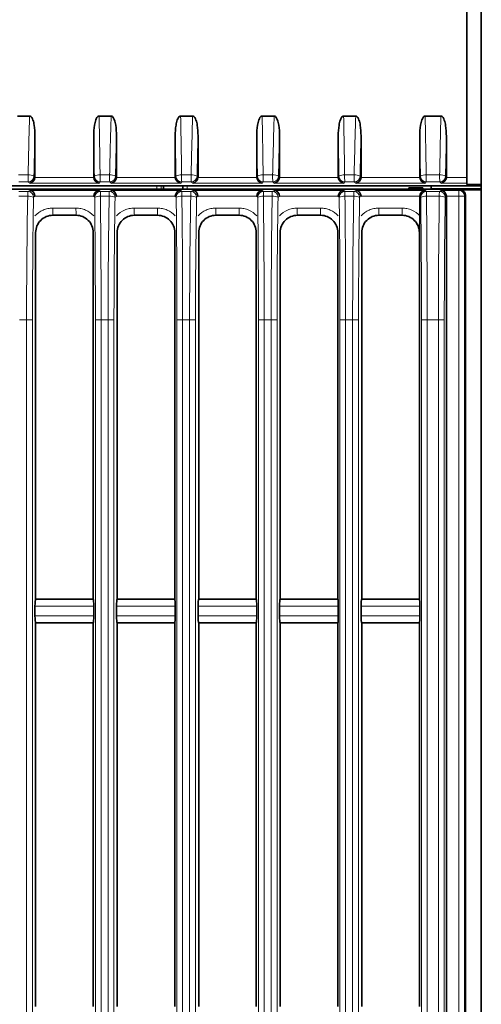
# Model space of a CAD drawing. Units: millimetres. Extents: x 27 to 806, y 42 to 553.
# Drawn here: x 474 to 490, y 353 to 387 of the extents above; entities that cross this region are included whole.
import ezdxf

# ---------------------------------------------------------------- set-up
doc = ezdxf.new("R2010")
doc.units = ezdxf.units.MM

msp = doc.modelspace()

# ---------------------------------------------------------------- linework, layer by layer
at = {"color": 7, "linetype": 'Continuous', "lineweight": 35}
for p, q in [((489.06371, 388.75753), (489.06371, 381.50409)), ((489.56371, 331.66427), (489.56371, 388.76844)), ((474.04861, 383.61144), (473.63518, 383.61144)), ((476.84861, 383.61144), (476.43518, 383.61144)), ((479.64861, 383.61144), (479.23518, 383.61144)), ((482.44861, 383.61144), (482.03518, 383.61144)), ((485.24861, 383.61144), (484.83518, 383.61144)), ((488.17668, 383.61144), (487.63518, 383.61144)), ((474.23255, 381.52006), (474.23255, 382.92616)), ((476.25124, 382.92616), (476.25124, 381.52006)), ((477.03255, 381.52006), (477.03255, 382.92616)), ((479.05124, 382.92616), (479.05124, 381.52006)), ((479.83255, 381.52006), (479.83255, 382.92616)), ((481.85124, 382.92616), (481.85124, 381.52006)), ((482.63255, 381.52006), (482.63255, 382.92616)), ((484.65124, 382.92616), (484.65124, 381.52006)), ((485.43255, 381.52006), (485.43255, 382.92616)), ((487.45124, 382.92616), (487.45124, 381.52006)), ((488.36371, 381.52036), (488.36371, 382.91293)), ((489.06371, 381.50409), (489.06371, 381.30485)), ((453.96181, 381.21144), (489.56371, 381.21144)), ((478.64905, 381.10069), (478.65284, 381.21144)), ((479.31371, 381.10069), (479.31371, 381.21144)), ((487.07253, 381.14996), (487.06371, 381.10041)), ((487.07253, 381.14996), (487.07253, 381.14049)), ((487.55489, 381.14996), (487.07253, 381.14996)), ((487.55489, 381.14095), (487.55489, 381.14996)), ((487.55489, 381.14996), (487.56371, 381.10041)), ((487.83871, 381.11144), (487.83871, 381.21144)), ((489.06371, 381.26394), (489.06371, 381.30485)), ((489.56371, 381.26011), (489.06371, 381.26394)), ((487.06376, 381.10069), (455.06366, 381.10069)), ((487.06376, 381.10069), (455.06366, 381.10069)), ((487.06371, 381.10041), (487.06371, 381.09003)), ((487.31551, 381.07735), (487.30339, 381.07735)), ((487.45124, 380.84657), (487.45124, 380.18732)), ((489.56371, 381.10069), (487.56366, 381.10069)), ((489.56371, 381.10069), (487.56366, 381.10069)), ((487.56371, 381.10041), (487.56371, 381.09048)), ((489.56371, 381.11144), (487.83871, 381.11144)), ((488.36371, 338.3765), (488.36371, 380.84639)), ((488.82063, 381.07889), (489.56371, 381.08229)), ((488.93871, 381.10069), (488.93871, 381.11144)), ((489.02155, 380.88008), (489.02155, 338.3428)), ((475.64588, 380.20084), (474.84588, 380.20084)), ((478.44588, 380.20084), (477.64588, 380.20084)), ((481.24588, 380.20084), (480.44588, 380.20084)), ((484.04588, 380.20084), (483.24588, 380.20084)), ((486.84588, 380.20084), (486.04588, 380.20084)), ((474.2565, 379.61144), (474.2565, 367.02205)), ((476.23526, 367.02205), (476.23526, 379.60471)), ((477.0565, 379.61144), (477.0565, 367.02205)), ((479.03526, 367.02205), (479.03526, 379.60471)), ((479.8565, 379.61144), (479.8565, 367.02205)), ((481.83526, 367.02205), (481.83526, 379.60471)), ((482.6565, 379.61144), (482.6565, 367.02205)), ((484.63526, 367.02205), (484.63526, 379.60471)), ((485.4565, 379.61144), (485.4565, 367.02205)), ((487.43526, 367.02205), (487.43526, 379.61144)), ((474.2565, 367.02205), (476.23526, 367.02205)), ((477.0565, 367.02205), (479.03526, 367.02205)), ((479.8565, 367.02205), (481.83526, 367.02205)), ((482.6565, 367.02205), (484.63526, 367.02205)), ((485.4565, 367.02205), (487.43526, 367.02205)), ((474.23255, 366.44989), (474.23255, 366.773)), ((476.25124, 366.773), (476.25124, 366.44989)), ((477.03255, 366.44989), (477.03255, 366.773)), ((479.05124, 366.773), (479.05124, 366.44989)), ((479.83255, 366.44989), (479.83255, 366.773)), ((481.85124, 366.773), (481.85124, 366.44989)), ((482.63255, 366.44989), (482.63255, 366.773)), ((484.65124, 366.773), (484.65124, 366.44989)), ((485.43255, 366.44989), (485.43255, 366.773)), ((487.45124, 366.773), (487.45124, 366.44989)), ((474.2565, 353.02205), (474.2565, 366.20084)), ((476.23526, 366.20084), (474.2565, 366.20084)), ((476.23526, 366.20084), (476.23526, 353.02205)), ((477.0565, 353.02205), (477.0565, 366.20084)), ((479.03526, 366.20084), (477.0565, 366.20084)), ((479.03526, 366.20084), (479.03526, 353.02205)), ((479.8565, 353.02205), (479.8565, 366.20084)), ((481.83526, 366.20084), (479.8565, 366.20084)), ((481.83526, 366.20084), (481.83526, 353.02205)), ((482.6565, 353.02205), (482.6565, 366.20084)), ((484.63526, 366.20084), (482.6565, 366.20084)), ((484.63526, 366.20084), (484.63526, 353.02205)), ((485.4565, 353.02205), (485.4565, 366.20084)), ((487.43526, 366.20084), (485.4565, 366.20084)), ((487.43526, 366.20084), (487.43526, 353.02205))]:
    msp.add_line(p, q, dxfattribs=at)
at = {"color": 8, "linetype": 'Continuous', "lineweight": 18}
for p, q in [((473.66981, 381.58796), (473.99654, 381.58796)), ((474.19886, 381.54815), (474.23255, 381.52006)), ((474.23191, 381.50409), (476.25188, 381.50409)), ((476.25124, 381.52006), (476.27372, 381.54815)), ((476.46981, 381.58796), (476.79654, 381.58796)), ((476.99886, 381.54815), (477.03255, 381.52006)), ((477.03191, 381.50409), (479.05188, 381.50409)), ((479.05124, 381.52006), (479.07372, 381.54815)), ((479.26981, 381.58796), (479.59654, 381.58796)), ((479.79886, 381.54815), (479.83255, 381.52006)), ((479.83191, 381.50409), (481.85188, 381.50409)), ((481.85124, 381.52006), (481.87372, 381.54815)), ((482.06981, 381.58796), (482.39654, 381.58796)), ((482.59886, 381.54815), (482.63255, 381.52006)), ((482.63191, 381.50409), (484.65188, 381.50409)), ((484.65124, 381.52006), (484.67372, 381.54815)), ((484.86981, 381.58796), (485.19654, 381.58796)), ((485.39886, 381.54815), (485.43255, 381.52006)), ((485.43191, 381.50409), (487.45188, 381.50409)), ((487.45124, 381.52006), (487.47372, 381.54815)), ((487.66981, 381.58796), (488.1333, 381.58796)), ((488.33596, 381.54815), (488.36371, 381.52036)), ((488.36305, 381.50409), (489.06371, 381.50409)), ((473.99965, 381.34892), (473.67293, 381.34892)), ((474.0525, 381.30485), (473.99965, 381.34892)), ((476.43766, 381.30485), (474.0525, 381.30485)), ((476.47293, 381.34892), (476.43766, 381.30485)), ((476.79965, 381.34892), (476.47293, 381.34892)), ((476.8525, 381.30485), (476.79965, 381.34892)), ((479.23766, 381.30485), (476.8525, 381.30485)), ((478.41631, 381.10069), (478.41631, 381.21144)), ((478.56628, 381.21144), (478.56628, 381.10069)), ((479.27293, 381.34892), (479.23766, 381.30485)), ((479.59965, 381.34892), (479.27293, 381.34892)), ((479.46109, 381.21144), (479.46109, 381.10069)), ((479.6525, 381.30485), (479.59965, 381.34892)), ((482.03766, 381.30485), (479.6525, 381.30485)), ((482.07293, 381.34892), (482.03766, 381.30485)), ((482.39965, 381.34892), (482.07293, 381.34892)), ((482.4525, 381.30485), (482.39965, 381.34892)), ((484.83766, 381.30485), (482.4525, 381.30485)), ((484.87293, 381.34892), (484.83766, 381.30485)), ((485.19965, 381.34892), (484.87293, 381.34892)), ((485.2525, 381.30485), (485.19965, 381.34892)), ((487.63766, 381.30485), (485.2525, 381.30485)), ((487.06371, 381.09003), (487.07253, 381.14049)), ((487.55489, 381.14095), (487.56371, 381.09048)), ((487.67293, 381.34892), (487.63766, 381.30485)), ((488.13642, 381.34892), (487.67293, 381.34892)), ((488.18042, 381.30485), (488.13642, 381.34892)), ((489.06371, 381.30485), (488.18042, 381.30485)), ((487.06371, 381.10041), (455.06371, 381.10041)), ((473.98223, 380.85657), (473.67933, 380.85657)), ((473.68258, 381.02234), (473.98549, 381.02234)), ((473.98549, 381.02234), (474.05262, 381.05587)), ((474.05262, 381.05587), (476.43778, 381.05587)), ((474.23255, 380.84657), (474.18458, 380.82261)), ((476.25147, 380.85614), (474.23232, 380.85614)), ((476.28325, 380.82261), (476.25124, 380.84657)), ((476.43778, 381.05587), (476.48258, 381.02234)), ((476.78223, 380.85657), (476.47933, 380.85657)), ((476.48258, 381.02234), (476.78549, 381.02234)), ((476.78549, 381.02234), (476.85262, 381.05587)), ((476.85262, 381.05587), (479.23778, 381.05587)), ((477.03255, 380.84657), (476.98458, 380.82261)), ((479.05147, 380.85614), (477.03232, 380.85614)), ((479.08325, 380.82261), (479.05124, 380.84657)), ((479.23778, 381.05587), (479.28258, 381.02234)), ((479.58223, 380.85657), (479.27933, 380.85657)), ((479.28258, 381.02234), (479.58549, 381.02234)), ((479.58549, 381.02234), (479.65262, 381.05587)), ((479.65262, 381.05587), (482.03778, 381.05587)), ((479.83255, 380.84657), (479.78458, 380.82261)), ((481.85147, 380.85614), (479.83232, 380.85614)), ((481.88325, 380.82261), (481.85124, 380.84657)), ((482.03778, 381.05587), (482.08258, 381.02234)), ((482.38223, 380.85657), (482.07933, 380.85657)), ((482.08258, 381.02234), (482.38549, 381.02234)), ((482.38549, 381.02234), (482.45262, 381.05587)), ((482.45262, 381.05587), (484.83778, 381.05587)), ((482.63255, 380.84657), (482.58458, 380.82261)), ((484.65147, 380.85614), (482.63232, 380.85614)), ((484.68325, 380.82261), (484.65124, 380.84657)), ((484.83778, 381.05587), (484.88258, 381.02234)), ((485.18223, 380.85657), (484.87933, 380.85657)), ((484.88258, 381.02234), (485.18549, 381.02234)), ((485.18549, 381.02234), (485.25262, 381.05587)), ((485.25262, 381.05587), (487.63778, 381.05587)), ((485.43255, 380.84657), (485.38458, 380.82261)), ((487.45147, 380.85614), (485.43232, 380.85614)), ((487.30945, 381.11205), (487.30339, 381.07735)), ((487.31551, 381.07735), (487.30945, 381.11205)), ((487.48325, 380.82261), (487.45124, 380.84657)), ((489.56371, 381.10041), (487.56371, 381.10041)), ((487.63778, 381.05587), (487.68258, 381.02234)), ((488.12139, 380.85657), (487.67933, 380.85657)), ((487.68258, 381.02234), (488.12465, 381.02234)), ((488.12465, 381.02234), (488.18054, 381.05587)), ((488.18054, 381.05587), (488.78994, 381.05587)), ((488.36371, 380.84639), (488.32407, 380.82261)), ((488.78663, 380.85614), (488.36347, 380.85614)), ((488.98963, 380.85614), (488.78663, 380.85614)), ((488.78663, 338.36675), (488.78663, 380.85614)), ((488.78994, 381.05587), (488.82063, 381.07889)), ((489.02155, 380.88008), (488.98963, 380.85614)), ((488.98963, 380.85614), (488.98963, 338.36675)), ((474.84189, 380.44989), (475.64189, 380.44989)), ((477.64189, 380.44989), (478.44189, 380.44989)), ((480.44189, 380.44989), (481.24189, 380.44989)), ((483.24189, 380.44989), (484.04189, 380.44989)), ((486.04189, 380.44989), (486.84189, 380.44989)), ((473.9444, 376.61197), (473.70449, 376.61197)), ((474.14679, 376.61197), (473.9444, 376.61197)), ((473.9444, 338.41915), (473.9444, 376.61197)), ((474.14679, 376.61197), (474.14679, 338.41915)), ((476.30847, 376.61197), (476.50449, 376.61197)), ((476.30847, 338.41915), (476.30847, 376.61197)), ((476.7444, 376.61197), (476.50449, 376.61197)), ((476.50449, 376.61197), (476.50449, 338.41915)), ((476.94679, 376.61197), (476.7444, 376.61197)), ((476.7444, 338.41915), (476.7444, 376.61197)), ((476.94679, 376.61197), (476.94679, 338.41915)), ((479.10847, 376.61197), (479.30449, 376.61197)), ((479.10847, 338.41915), (479.10847, 376.61197)), ((479.5444, 376.61197), (479.30449, 376.61197)), ((479.30449, 376.61197), (479.30449, 338.41915)), ((479.74679, 376.61197), (479.5444, 376.61197)), ((479.5444, 338.41915), (479.5444, 376.61197)), ((479.74679, 376.61197), (479.74679, 338.41915)), ((481.90847, 376.61197), (482.10449, 376.61197)), ((481.90847, 338.41915), (481.90847, 376.61197)), ((482.3444, 376.61197), (482.10449, 376.61197)), ((482.10449, 376.61197), (482.10449, 338.41915)), ((482.54679, 376.61197), (482.3444, 376.61197)), ((482.3444, 338.41915), (482.3444, 376.61197)), ((482.54679, 376.61197), (482.54679, 338.41915)), ((484.70847, 376.61197), (484.90449, 376.61197)), ((484.70847, 338.41915), (484.70847, 376.61197)), ((485.1444, 376.61197), (484.90449, 376.61197)), ((484.90449, 376.61197), (484.90449, 338.41915)), ((485.34679, 376.61197), (485.1444, 376.61197)), ((485.1444, 338.41915), (485.1444, 376.61197)), ((485.34679, 376.61197), (485.34679, 338.41915)), ((487.50847, 376.61197), (487.70449, 376.61197)), ((487.50847, 338.41915), (487.50847, 376.61197)), ((488.08988, 376.61197), (487.70449, 376.61197)), ((487.70449, 376.61197), (487.70449, 338.41915)), ((488.29261, 376.61197), (488.08988, 376.61197)), ((488.08988, 338.41915), (488.08988, 376.61197)), ((488.29261, 376.61197), (488.29261, 338.41915)), ((476.25124, 366.773), (474.23255, 366.773)), ((479.05124, 366.773), (477.03255, 366.773)), ((481.85124, 366.773), (479.83255, 366.773)), ((484.65124, 366.773), (482.63255, 366.773)), ((487.45124, 366.773), (485.43255, 366.773)), ((474.23255, 366.44989), (476.25124, 366.44989)), ((477.03255, 366.44989), (479.05124, 366.44989)), ((479.83255, 366.44989), (481.85124, 366.44989)), ((482.63255, 366.44989), (484.65124, 366.44989)), ((485.43255, 366.44989), (487.45124, 366.44989))]:
    msp.add_line(p, q, dxfattribs=at)
for centre, radius, start, end in [((478.28256, 381.52429), 4.28649, 179.148944, 182.344867), ((474.03229, 381.23563), 0.35414, 61.943501, 95.794671), ((473.99765, 381.55013), 0.20122, 270.570809, 359.437838), ((476.43218, 381.27044), 0.31974, 83.241704, 119.709229), ((476.47452, 381.54972), 0.20081, 180.445597, 269.545729), ((480.75583, 381.52429), 4.28649, 179.148944, 182.344867), ((481.08256, 381.52429), 4.28649, 179.148944, 182.344867), ((476.83229, 381.23563), 0.35414, 61.943501, 95.794671), ((476.79765, 381.55013), 0.20122, 270.570809, 359.437838), ((479.23218, 381.27044), 0.31974, 83.241704, 119.709229), ((479.27452, 381.54972), 0.20081, 180.445597, 269.545729), ((483.55583, 381.52429), 4.28649, 179.148944, 182.344867), ((483.88256, 381.52429), 4.28649, 179.148944, 182.344867), ((479.63229, 381.23563), 0.35414, 61.943501, 95.794671), ((479.59765, 381.55013), 0.20122, 270.570809, 359.437838), ((482.03218, 381.27044), 0.31974, 83.241704, 119.709229), ((482.07452, 381.54972), 0.20081, 180.445597, 269.545729), ((486.35583, 381.52429), 4.28649, 179.148944, 182.344867), ((486.68256, 381.52429), 4.28649, 179.148944, 182.344867), ((482.43229, 381.23563), 0.35414, 61.943501, 95.794671), ((482.39765, 381.55013), 0.20122, 270.570809, 359.437838), ((484.83218, 381.27044), 0.31974, 83.241704, 119.709229), ((484.87452, 381.54972), 0.20081, 180.445597, 269.545729), ((489.15583, 381.52429), 4.28649, 179.148944, 182.344867), ((489.48256, 381.52429), 4.28649, 179.148944, 182.344867), ((485.23229, 381.23563), 0.35414, 61.943501, 95.794671), ((485.19765, 381.55013), 0.20122, 270.570809, 359.437838), ((487.63218, 381.27044), 0.31974, 83.241704, 119.709229), ((487.67452, 381.54972), 0.20081, 180.445597, 269.545729), ((491.95583, 381.52429), 4.28649, 179.148944, 182.344867), ((492.41932, 381.52429), 4.28649, 179.148944, 182.344867), ((488.17154, 381.24684), 0.34325, 61.378649, 96.395358), ((488.13494, 381.54994), 0.20103, 270.421593, 359.49091), ((476.52609, 380.8895), 2.54407, 177.007009, 180.74172), ((474.01857, 380.45327), 0.40493, 65.797987, 95.149123), ((473.98397, 380.82174), 0.2006, 0.248974, 89.567464), ((476.48373, 380.82186), 0.20048, 90.327333, 179.786316), ((476.4411, 380.49423), 0.36435, 83.97794, 115.672638), ((479.02319, 380.8895), 2.54407, 177.007009, 180.74172), ((479.32609, 380.8895), 2.54407, 177.007009, 180.74172), ((476.81857, 380.45327), 0.40493, 65.797987, 95.149123), ((476.78397, 380.82174), 0.2006, 0.248974, 89.567464), ((479.28373, 380.82186), 0.20048, 90.327333, 179.786316), ((479.2411, 380.49423), 0.36435, 83.97794, 115.672638), ((481.82319, 380.8895), 2.54407, 177.007009, 180.74172), ((482.12609, 380.8895), 2.54407, 177.007009, 180.74172), ((479.61857, 380.45327), 0.40493, 65.797987, 95.149123), ((479.58397, 380.82174), 0.2006, 0.248974, 89.567464), ((482.08373, 380.82186), 0.20048, 90.327333, 179.786316), ((482.0411, 380.49423), 0.36435, 83.97794, 115.672638), ((484.62319, 380.8895), 2.54407, 177.007009, 180.74172), ((484.92609, 380.8895), 2.54407, 177.007009, 180.74172), ((482.41857, 380.45327), 0.40493, 65.797987, 95.149123), ((482.38397, 380.82174), 0.2006, 0.248974, 89.567464), ((484.88373, 380.82186), 0.20048, 90.327333, 179.786316), ((484.8411, 380.49423), 0.36435, 83.97794, 115.672638), ((487.42319, 380.8895), 2.54407, 177.007009, 180.74172), ((487.72609, 380.8895), 2.54407, 177.007009, 180.74172), ((485.21857, 380.45327), 0.40493, 65.797987, 95.149123), ((485.18397, 380.82174), 0.2006, 0.248974, 89.567464), ((487.68373, 380.82186), 0.20048, 90.327333, 179.786316), ((487.6411, 380.49423), 0.36435, 83.97794, 115.672638), ((490.22319, 380.8895), 2.54407, 177.007009, 180.74172), ((490.66525, 380.8895), 2.54407, 177.007009, 180.74172), ((488.1602, 380.46637), 0.39212, 65.297871, 95.680114), ((488.12351, 380.82179), 0.20056, 0.236054, 89.676587), ((492.01121, 380.90263), 3.22492, 177.27642, 180.825921), ((488.78916, 380.85539), 0.20048, 0.214316, 89.776957), ((479.1776, 380.39467), 4.33606, 179.270331, 182.562082), ((479.9776, 380.39467), 4.33606, 179.270331, 182.562082), ((481.9776, 380.39467), 4.33606, 179.270331, 182.562082), ((482.7776, 380.39467), 4.33606, 179.270331, 182.562082), ((484.7776, 380.39467), 4.33606, 179.270331, 182.562082), ((485.5776, 380.39467), 4.33606, 179.270331, 182.562082), ((487.5776, 380.39467), 4.33606, 179.270331, 182.562082), ((488.3776, 380.39467), 4.33606, 179.270331, 182.562082), ((490.3776, 380.39467), 4.33606, 179.270331, 182.562082), ((491.1776, 380.39467), 4.33606, 179.270331, 182.562082)]:
    msp.add_arc(centre, radius, start, end, dxfattribs=at)
for centre, major_axis, ratio, start_param, end_param in [((476.5501, 376.61197), (0, 25), 0.10422794, 1.28702398, 1.37041826), ((474.77141, 376.61197), (0, 25), 0.06932313, 4.91276705, 4.99616133), ((479.3501, 376.61197), (0, 25), 0.10422794, 1.28702398, 1.37041826), ((477.57141, 376.61197), (0, 25), 0.06932313, 4.91276705, 4.99616133), ((482.1501, 376.61197), (0, 25), 0.10422794, 1.28702398, 1.37041826), ((480.37141, 376.61197), (0, 25), 0.06932313, 4.91276705, 4.99616133), ((484.9501, 376.61197), (0, 25), 0.10422794, 1.28702398, 1.37041826), ((483.17141, 376.61197), (0, 25), 0.06932313, 4.91276705, 4.99616133), ((487.7501, 376.61197), (0, 25), 0.10422794, 1.28702398, 1.37041826), ((485.97141, 376.61197), (0, 25), 0.06932313, 4.91276705, 4.99616133), ((490.26011, 376.61197), (0, 25), 0.08680924, 1.28702398, 1.37041826), ((476.749, 376.61197), (0, 24.8), 0.10492775, 1.31335739, 1.37041826), ((474.5719, 376.61197), (0, 24.8), 0.07002293, 4.91276705, 4.96982792), ((479.549, 376.61197), (0, 24.8), 0.10492775, 1.31335739, 1.37041826), ((477.3719, 376.61197), (0, 24.8), 0.07002293, 4.91276705, 4.96982792), ((482.349, 376.61197), (0, 24.8), 0.10492775, 1.31335739, 1.37041826), ((480.1719, 376.61197), (0, 24.8), 0.07002293, 4.91276705, 4.96982792), ((485.149, 376.61197), (0, 24.8), 0.10492775, 1.31335739, 1.37041826), ((482.9719, 376.61197), (0, 24.8), 0.07002293, 4.91276705, 4.96982792), ((487.949, 376.61197), (0, 24.8), 0.10492775, 1.31335739, 1.37041826), ((485.7719, 376.61197), (0, 24.8), 0.07002293, 4.91276705, 4.96982792), ((490.45935, 376.61197), (0, 24.8), 0.08736857, 1.31390908, 1.37041826), ((476.5501, 376.61197), (0, 25), 0.10422794, 1.40018575, 1.57079633), ((476.749, 376.61197), (0, 24.8), 0.10492775, 1.40018575, 1.57079633), ((474.5719, 376.61197), (0, 24.8), 0.07002293, 4.71238898, 4.88299956), ((474.77141, 376.61197), (0, 25), 0.06932313, 4.71238898, 4.88299956), ((479.3501, 376.61197), (0, 25), 0.10422794, 1.40018575, 1.57079633), ((479.549, 376.61197), (0, 24.8), 0.10492775, 1.40018575, 1.57079633), ((477.3719, 376.61197), (0, 24.8), 0.07002293, 4.71238898, 4.88299956), ((477.57141, 376.61197), (0, 25), 0.06932313, 4.71238898, 4.88299956), ((482.1501, 376.61197), (0, 25), 0.10422794, 1.40018575, 1.57079633), ((482.349, 376.61197), (0, 24.8), 0.10492775, 1.40018575, 1.57079633), ((480.1719, 376.61197), (0, 24.8), 0.07002293, 4.71238898, 4.88299956), ((480.37141, 376.61197), (0, 25), 0.06932313, 4.71238898, 4.88299956), ((484.9501, 376.61197), (0, 25), 0.10422794, 1.40018575, 1.57079633), ((485.149, 376.61197), (0, 24.8), 0.10492775, 1.40018575, 1.57079633), ((482.9719, 376.61197), (0, 24.8), 0.07002293, 4.71238898, 4.88299956), ((483.17141, 376.61197), (0, 25), 0.06932313, 4.71238898, 4.88299956), ((487.7501, 376.61197), (0, 25), 0.10422794, 1.40018575, 1.57079633), ((487.949, 376.61197), (0, 24.8), 0.10492775, 1.40018575, 1.57079633), ((485.7719, 376.61197), (0, 24.8), 0.07002293, 4.71238898, 4.88299956), ((485.97141, 376.61197), (0, 25), 0.06932313, 4.71238898, 4.88299956), ((490.26011, 376.61197), (0, 25), 0.08680924, 1.40018575, 1.57079633), ((490.45935, 376.61197), (0, 24.8), 0.08736857, 1.40018575, 1.57079633)]:
    msp.add_ellipse(centre, major_axis=major_axis, ratio=ratio, start_param=start_param, end_param=end_param, dxfattribs=at)
at = {"color": 7, "linetype": 'Continuous', "lineweight": 35}
for centre, major_axis, ratio, start_param, end_param in [((474.0528, 381.50409), (0.0691, 0.19074), 0.8703662, 3.53429569, 5.01781222), ((474.03182, 381.52159), (-0.14104, 0.14392), 0.99242982, 3.85360919, 3.93329162), ((476.45197, 381.52159), (0.14104, 0.14392), 0.99242982, 2.34989369, 2.42957612), ((476.43797, 381.50409), (-0.08827, 0.18369), 0.89605982, 1.16420304, 2.64771957), ((476.8528, 381.50409), (0.0691, 0.19074), 0.8703662, 3.53429569, 5.01781222), ((476.83182, 381.52159), (-0.14104, 0.14392), 0.99242982, 3.85360919, 3.93329162), ((479.25197, 381.52159), (0.14104, 0.14392), 0.99242982, 2.34989369, 2.42957612), ((479.23797, 381.50409), (-0.08827, 0.18369), 0.89605982, 1.16420304, 2.64771957), ((479.6528, 381.50409), (0.0691, 0.19074), 0.8703662, 3.53429569, 5.01781222), ((479.63182, 381.52159), (-0.14104, 0.14392), 0.99242982, 3.85360919, 3.93329162), ((482.05197, 381.52159), (0.14104, 0.14392), 0.99242982, 2.34989369, 2.42957612), ((482.03797, 381.50409), (-0.08827, 0.18369), 0.89605982, 1.16420304, 2.64771957), ((482.4528, 381.50409), (0.0691, 0.19074), 0.8703662, 3.53429569, 5.01781222), ((482.43182, 381.52159), (-0.14104, 0.14392), 0.99242982, 3.85360919, 3.93329162), ((484.85197, 381.52159), (0.14104, 0.14392), 0.99242982, 2.34989369, 2.42957612), ((484.83797, 381.50409), (-0.08827, 0.18369), 0.89605982, 1.16420304, 2.64771957), ((485.2528, 381.50409), (0.0691, 0.19074), 0.8703662, 3.53429569, 5.01781222), ((485.23182, 381.52159), (-0.14104, 0.14392), 0.99242982, 3.85360919, 3.93329162), ((487.65197, 381.52159), (0.14104, 0.14392), 0.99242982, 2.34989369, 2.42957612), ((487.63797, 381.50409), (-0.08827, 0.18369), 0.89605982, 1.16420304, 2.64771957), ((488.18073, 381.50409), (0.07789, 0.18783), 0.88188966, 3.57945179, 5.06296833), ((488.16325, 381.52159), (-0.12376, 0.15868), 0.9937501, 3.96577773, 4.04697688), ((487.32644, 381.14125), (0.25391, 0.00075), 0.05281036, 3.14143425, 4.64530453), ((487.31375, 381.06864), (0.00004, 1.45245), 0.00296047, 1.53004506, 1.5409031), ((487.30107, 381.14125), (0.25383, -0.0003), 0.05289792, 4.74550033, 6.28324901), ((474.0528, 380.85614), (-0.04617, 0.19576), 0.88755471, 4.50604543, 6.02448188), ((474.03182, 380.84566), (0.17107, 0.10556), 0.99490954, 5.73260333, 5.78040182), ((476.45197, 380.84566), (0.17107, -0.10556), 0.99490954, 3.64437614, 3.69217463), ((476.43797, 380.85614), (0.06365, 0.19128), 0.91785018, 0.34879982, 1.86723627), ((476.8528, 380.85614), (-0.04617, 0.19576), 0.88755471, 4.50604543, 6.02448188), ((476.83182, 380.84566), (0.17107, 0.10556), 0.99490954, 5.73260333, 5.78040182), ((479.25197, 380.84566), (0.17107, -0.10556), 0.99490954, 3.64437614, 3.69217463), ((479.23797, 380.85614), (0.06365, 0.19128), 0.91785018, 0.34879982, 1.86723627), ((479.6528, 380.85614), (-0.04617, 0.19576), 0.88755471, 4.50604543, 6.02448188), ((479.63182, 380.84566), (0.17107, 0.10556), 0.99490954, 5.73260333, 5.78040182), ((482.05197, 380.84566), (0.17107, -0.10556), 0.99490954, 3.64437614, 3.69217463), ((482.03797, 380.85614), (0.06365, 0.19128), 0.91785018, 0.34879982, 1.86723627), ((482.4528, 380.85614), (-0.04617, 0.19576), 0.88755471, 4.50604543, 6.02448188), ((482.43182, 380.84566), (0.17107, 0.10556), 0.99490954, 5.73260333, 5.78040182), ((484.85197, 380.84566), (0.17107, -0.10556), 0.99490954, 3.64437614, 3.69217463), ((484.83797, 380.85614), (0.06365, 0.19128), 0.91785018, 0.34879982, 1.86723627), ((485.2528, 380.85614), (-0.04617, 0.19576), 0.88755471, 4.50604543, 6.02448188), ((485.23182, 380.84566), (0.17107, 0.10556), 0.99490954, 5.73260333, 5.78040182), ((487.31762, 381.09078), (0.25391, 0.00075), 0.05280223, 3.14143573, 4.65616404), ((487.30988, 381.09078), (0.25383, -0.0003), 0.05288977, 4.73464085, 6.28324756), ((487.65197, 380.84566), (0.17107, -0.10556), 0.99490954, 3.64437614, 3.69217463), ((487.63797, 380.85614), (0.06365, 0.19128), 0.91785018, 0.34879982, 1.86723627), ((488.18073, 380.85614), (-0.05374, 0.19404), 0.90154816, 4.46773053, 5.98616698), ((488.16325, 380.84566), (0.15827, 0.12349), 0.99624332, 5.62242414, 5.67113324), ((488.82007, 380.87861), (0.18216, 0.0869), 0.9905942, 5.84171172, 7.40976899), ((474.25878, 366.773), (0, 0.25), 0.10492775, 0.08726646, 1.57079633), ((476.23373, 366.773), (0, 0.25), 0.07002293, 4.71238898, 6.19591884), ((477.05878, 366.773), (0, 0.25), 0.10492775, 0.08726646, 1.57079633), ((479.03373, 366.773), (0, 0.25), 0.07002293, 4.71238898, 6.19591884), ((479.85878, 366.773), (0, 0.25), 0.10492775, 0.08726646, 1.57079633), ((481.83373, 366.773), (0, 0.25), 0.07002293, 4.71238898, 6.19591884), ((482.65878, 366.773), (0, 0.25), 0.10492775, 0.08726646, 1.57079633), ((484.63373, 366.773), (0, 0.25), 0.07002293, 4.71238898, 6.19591884), ((485.45878, 366.773), (0, 0.25), 0.10492775, 0.08726646, 1.57079633), ((487.43373, 366.773), (0, 0.25), 0.07002293, 4.71238898, 6.19591884), ((474.25878, 366.44989), (0, 0.25), 0.10492775, 1.57079633, 3.05432619), ((476.23373, 366.44989), (0, 0.25), 0.07002293, 3.22885912, 4.71238898), ((477.05878, 366.44989), (0, 0.25), 0.10492775, 1.57079633, 3.05432619), ((479.03373, 366.44989), (0, 0.25), 0.07002293, 3.22885912, 4.71238898), ((479.85878, 366.44989), (0, 0.25), 0.10492775, 1.57079633, 3.05432619), ((481.83373, 366.44989), (0, 0.25), 0.07002293, 3.22885912, 4.71238898), ((482.65878, 366.44989), (0, 0.25), 0.10492775, 1.57079633, 3.05432619), ((484.63373, 366.44989), (0, 0.25), 0.07002293, 3.22885912, 4.71238898), ((485.45878, 366.44989), (0, 0.25), 0.10492775, 1.57079633, 3.05432619), ((487.43373, 366.44989), (0, 0.25), 0.07002293, 3.22885912, 4.71238898)]:
    msp.add_ellipse(centre, major_axis=major_axis, ratio=ratio, start_param=start_param, end_param=end_param, dxfattribs=at)
for points, knots in [([(474.04861, 383.61144), (474.06456, 383.61144), (474.07936, 383.60435), (474.10392, 383.58443), (474.11375, 383.57218), (474.13988, 383.5328), (474.15208, 383.50429), (474.18346, 383.4166), (474.19646, 383.35542), (474.22593, 383.17301), (474.23255, 383.04996), (474.23255, 382.92616)], [0, 0, 0, 0, 0.0625, 0.0625, 0.125, 0.125, 0.25, 0.25, 0.5, 0.5, 1, 1, 1, 1]), ([(476.25124, 382.92616), (476.25124, 383.05006), (476.25783, 383.17343), (476.28761, 383.35691), (476.30067, 383.41797), (476.33222, 383.50551), (476.34459, 383.53407), (476.37052, 383.57278), (476.38053, 383.58509), (476.40473, 383.60447), (476.41941, 383.61144), (476.43518, 383.61144)], [0, 0, 0, 0, 0.5, 0.5, 0.75, 0.75, 0.875, 0.875, 0.9375, 0.9375, 1, 1, 1, 1]), ([(476.84861, 383.61144), (476.86456, 383.61144), (476.87936, 383.60435), (476.90392, 383.58443), (476.91375, 383.57218), (476.93988, 383.5328), (476.95208, 383.50429), (476.98346, 383.4166), (476.99646, 383.35542), (477.02593, 383.17301), (477.03255, 383.04996), (477.03255, 382.92616)], [0, 0, 0, 0, 0.0625, 0.0625, 0.125, 0.125, 0.25, 0.25, 0.5, 0.5, 1, 1, 1, 1]), ([(479.05124, 382.92616), (479.05124, 383.05006), (479.05783, 383.17343), (479.08761, 383.35691), (479.10067, 383.41797), (479.13222, 383.50551), (479.14459, 383.53407), (479.17052, 383.57278), (479.18053, 383.58509), (479.20473, 383.60447), (479.21941, 383.61144), (479.23518, 383.61144)], [0, 0, 0, 0, 0.5, 0.5, 0.75, 0.75, 0.875, 0.875, 0.9375, 0.9375, 1, 1, 1, 1]), ([(479.64861, 383.61144), (479.66456, 383.61144), (479.67936, 383.60435), (479.70392, 383.58443), (479.71375, 383.57218), (479.73988, 383.5328), (479.75208, 383.50429), (479.78346, 383.4166), (479.79646, 383.35542), (479.82593, 383.17301), (479.83255, 383.04996), (479.83255, 382.92616)], [0, 0, 0, 0, 0.0625, 0.0625, 0.125, 0.125, 0.25, 0.25, 0.5, 0.5, 1, 1, 1, 1]), ([(481.85124, 382.92616), (481.85124, 383.05006), (481.85783, 383.17343), (481.88761, 383.35691), (481.90067, 383.41797), (481.93222, 383.50551), (481.94459, 383.53407), (481.97052, 383.57278), (481.98053, 383.58509), (482.00473, 383.60447), (482.01941, 383.61144), (482.03518, 383.61144)], [0, 0, 0, 0, 0.5, 0.5, 0.75, 0.75, 0.875, 0.875, 0.9375, 0.9375, 1, 1, 1, 1]), ([(482.44861, 383.61144), (482.46456, 383.61144), (482.47936, 383.60435), (482.50392, 383.58443), (482.51375, 383.57218), (482.53988, 383.5328), (482.55208, 383.50429), (482.58346, 383.4166), (482.59646, 383.35542), (482.62593, 383.17301), (482.63255, 383.04996), (482.63255, 382.92616)], [0, 0, 0, 0, 0.0625, 0.0625, 0.125, 0.125, 0.25, 0.25, 0.5, 0.5, 1, 1, 1, 1]), ([(484.65124, 382.92616), (484.65124, 383.05006), (484.65783, 383.17343), (484.68761, 383.35691), (484.70067, 383.41797), (484.73222, 383.50551), (484.74459, 383.53407), (484.77052, 383.57278), (484.78053, 383.58509), (484.80473, 383.60447), (484.81941, 383.61144), (484.83518, 383.61144)], [0, 0, 0, 0, 0.5, 0.5, 0.75, 0.75, 0.875, 0.875, 0.9375, 0.9375, 1, 1, 1, 1]), ([(485.24861, 383.61144), (485.26456, 383.61144), (485.27936, 383.60435), (485.30392, 383.58443), (485.31375, 383.57218), (485.33988, 383.5328), (485.35208, 383.50429), (485.38346, 383.4166), (485.39646, 383.35542), (485.42593, 383.17301), (485.43255, 383.04996), (485.43255, 382.92616)], [0, 0, 0, 0, 0.0625, 0.0625, 0.125, 0.125, 0.25, 0.25, 0.5, 0.5, 1, 1, 1, 1]), ([(487.45124, 382.92616), (487.45124, 383.05006), (487.45783, 383.17343), (487.48761, 383.35691), (487.50067, 383.41797), (487.53222, 383.50551), (487.54459, 383.53407), (487.57052, 383.57278), (487.58053, 383.58509), (487.60473, 383.60447), (487.61941, 383.61144), (487.63518, 383.61144)], [0, 0, 0, 0, 0.5, 0.5, 0.75, 0.75, 0.875, 0.875, 0.9375, 0.9375, 1, 1, 1, 1]), ([(488.17668, 383.61144), (488.19292, 383.61144), (488.20796, 383.6041), (488.23288, 383.58364), (488.24282, 383.57112), (488.2693, 383.53092), (488.28167, 383.50187), (488.31355, 383.4125), (488.32681, 383.35019), (488.35688, 383.16439), (488.36371, 383.03904), (488.36371, 382.91293)], [0, 0, 0, 0, 0.0625, 0.0625, 0.125, 0.125, 0.25, 0.25, 0.5, 0.5, 1, 1, 1, 1]), ([(474.84588, 380.20084), (474.76914, 380.20084), (474.69164, 380.18552), (474.54896, 380.12641), (474.4836, 380.08266), (474.37489, 379.97401), (474.33097, 379.90832), (474.27213, 379.76661), (474.2565, 379.68819), (474.2565, 379.61144)], [0, 0, 0, 0, 0.25, 0.25, 0.5, 0.5, 0.75, 0.75, 1, 1, 1, 1]), ([(474.84588, 380.20084), (474.76914, 380.20084), (474.69164, 380.18552), (474.54896, 380.12641), (474.4836, 380.08266), (474.37489, 379.97401), (474.33097, 379.90832), (474.27213, 379.76661), (474.2565, 379.68819), (474.2565, 379.61144)], [0, 0, 0, 0, 0.25, 0.25, 0.5, 0.5, 0.75, 0.75, 1, 1, 1, 1]), ([(476.23526, 379.61144), (476.23526, 379.68879), (476.21962, 379.76661), (476.16078, 379.90832), (476.11686, 379.97401), (476.00815, 380.08266), (475.94279, 380.12641), (475.80011, 380.18552), (475.72321, 380.20084), (475.64588, 380.20084)], [0, 0, 0, 0, 0.25, 0.25, 0.5, 0.5, 0.75, 0.75, 1, 1, 1, 1]), ([(476.23526, 379.61144), (476.23526, 379.68879), (476.21962, 379.76661), (476.16078, 379.90832), (476.11686, 379.97401), (476.00815, 380.08266), (475.94279, 380.12641), (475.80011, 380.18552), (475.72321, 380.20084), (475.64588, 380.20084)], [0, 0, 0, 0, 0.25, 0.25, 0.5, 0.5, 0.75, 0.75, 1, 1, 1, 1]), ([(477.64588, 380.20084), (477.56914, 380.20084), (477.49164, 380.18552), (477.34896, 380.12641), (477.2836, 380.08266), (477.17489, 379.97401), (477.13097, 379.90832), (477.07213, 379.76661), (477.0565, 379.68819), (477.0565, 379.61144)], [0, 0, 0, 0, 0.25, 0.25, 0.5, 0.5, 0.75, 0.75, 1, 1, 1, 1]), ([(477.64588, 380.20084), (477.56914, 380.20084), (477.49164, 380.18552), (477.34896, 380.12641), (477.2836, 380.08266), (477.17489, 379.97401), (477.13097, 379.90832), (477.07213, 379.76661), (477.0565, 379.68819), (477.0565, 379.61144)], [0, 0, 0, 0, 0.25, 0.25, 0.5, 0.5, 0.75, 0.75, 1, 1, 1, 1]), ([(479.03526, 379.61144), (479.03526, 379.68879), (479.01962, 379.76661), (478.96078, 379.90832), (478.91686, 379.97401), (478.80815, 380.08266), (478.74279, 380.12641), (478.60011, 380.18552), (478.52321, 380.20084), (478.44588, 380.20084)], [0, 0, 0, 0, 0.25, 0.25, 0.5, 0.5, 0.75, 0.75, 1, 1, 1, 1]), ([(479.03526, 379.61144), (479.03526, 379.68879), (479.01962, 379.76661), (478.96078, 379.90832), (478.91686, 379.97401), (478.80815, 380.08266), (478.74279, 380.12641), (478.60011, 380.18552), (478.52321, 380.20084), (478.44588, 380.20084)], [0, 0, 0, 0, 0.25, 0.25, 0.5, 0.5, 0.75, 0.75, 1, 1, 1, 1]), ([(480.44588, 380.20084), (480.36914, 380.20084), (480.29164, 380.18552), (480.14896, 380.12641), (480.0836, 380.08266), (479.97489, 379.97401), (479.93097, 379.90832), (479.87213, 379.76661), (479.8565, 379.68819), (479.8565, 379.61144)], [0, 0, 0, 0, 0.25, 0.25, 0.5, 0.5, 0.75, 0.75, 1, 1, 1, 1]), ([(480.44588, 380.20084), (480.36914, 380.20084), (480.29164, 380.18552), (480.14896, 380.12641), (480.0836, 380.08266), (479.97489, 379.97401), (479.93097, 379.90832), (479.87213, 379.76661), (479.8565, 379.68819), (479.8565, 379.61144)], [0, 0, 0, 0, 0.25, 0.25, 0.5, 0.5, 0.75, 0.75, 1, 1, 1, 1]), ([(481.83526, 379.61144), (481.83526, 379.68879), (481.81962, 379.76661), (481.76078, 379.90832), (481.71686, 379.97401), (481.60815, 380.08266), (481.54279, 380.12641), (481.40011, 380.18552), (481.32321, 380.20084), (481.24588, 380.20084)], [0, 0, 0, 0, 0.25, 0.25, 0.5, 0.5, 0.75, 0.75, 1, 1, 1, 1]), ([(481.83526, 379.61144), (481.83526, 379.68879), (481.81962, 379.76661), (481.76078, 379.90832), (481.71686, 379.97401), (481.60815, 380.08266), (481.54279, 380.12641), (481.40011, 380.18552), (481.32321, 380.20084), (481.24588, 380.20084)], [0, 0, 0, 0, 0.25, 0.25, 0.5, 0.5, 0.75, 0.75, 1, 1, 1, 1]), ([(483.24588, 380.20084), (483.16914, 380.20084), (483.09164, 380.18552), (482.94896, 380.12641), (482.8836, 380.08266), (482.77489, 379.97401), (482.73097, 379.90832), (482.67213, 379.76661), (482.6565, 379.68819), (482.6565, 379.61144)], [0, 0, 0, 0, 0.25, 0.25, 0.5, 0.5, 0.75, 0.75, 1, 1, 1, 1]), ([(483.24588, 380.20084), (483.16914, 380.20084), (483.09164, 380.18552), (482.94896, 380.12641), (482.8836, 380.08266), (482.77489, 379.97401), (482.73097, 379.90832), (482.67213, 379.76661), (482.6565, 379.68819), (482.6565, 379.61144)], [0, 0, 0, 0, 0.25, 0.25, 0.5, 0.5, 0.75, 0.75, 1, 1, 1, 1]), ([(484.63526, 379.61144), (484.63526, 379.68879), (484.61962, 379.76661), (484.56078, 379.90832), (484.51686, 379.97401), (484.40815, 380.08266), (484.34279, 380.12641), (484.20011, 380.18552), (484.12321, 380.20084), (484.04588, 380.20084)], [0, 0, 0, 0, 0.25, 0.25, 0.5, 0.5, 0.75, 0.75, 1, 1, 1, 1]), ([(484.63526, 379.61144), (484.63526, 379.68879), (484.61962, 379.76661), (484.56078, 379.90832), (484.51686, 379.97401), (484.40815, 380.08266), (484.34279, 380.12641), (484.20011, 380.18552), (484.12321, 380.20084), (484.04588, 380.20084)], [0, 0, 0, 0, 0.25, 0.25, 0.5, 0.5, 0.75, 0.75, 1, 1, 1, 1]), ([(486.04588, 380.20084), (485.96914, 380.20084), (485.89164, 380.18552), (485.74896, 380.12641), (485.6836, 380.08266), (485.57489, 379.97401), (485.53097, 379.90832), (485.47213, 379.76661), (485.4565, 379.68819), (485.4565, 379.61144)], [0, 0, 0, 0, 0.25, 0.25, 0.5, 0.5, 0.75, 0.75, 1, 1, 1, 1]), ([(486.04588, 380.20084), (485.96914, 380.20084), (485.89164, 380.18552), (485.74896, 380.12641), (485.6836, 380.08266), (485.57489, 379.97401), (485.53097, 379.90832), (485.47213, 379.76661), (485.4565, 379.68819), (485.4565, 379.61144)], [0, 0, 0, 0, 0.25, 0.25, 0.5, 0.5, 0.75, 0.75, 1, 1, 1, 1]), ([(487.43526, 379.61144), (487.43526, 379.68879), (487.41962, 379.76661), (487.36078, 379.90832), (487.31686, 379.97401), (487.20815, 380.08266), (487.14279, 380.12641), (487.00011, 380.18552), (486.92321, 380.20084), (486.84588, 380.20084)], [0, 0, 0, 0, 0.25, 0.25, 0.5, 0.5, 0.75, 0.75, 1, 1, 1, 1]), ([(487.43526, 379.61144), (487.43526, 379.68879), (487.41962, 379.76661), (487.36078, 379.90832), (487.31686, 379.97401), (487.20815, 380.08266), (487.14279, 380.12641), (487.00011, 380.18552), (486.92321, 380.20084), (486.84588, 380.20084)], [0, 0, 0, 0, 0.25, 0.25, 0.5, 0.5, 0.75, 0.75, 1, 1, 1, 1]), ([(487.45124, 380.18732), (487.45124, 380.08114), (487.44908, 379.9785), (487.4431, 379.78804), (487.43925, 379.69909), (487.43526, 379.61144)], [0, 0, 0, 0, 0.5, 0.5, 1, 1, 1, 1]), ([(487.45124, 380.18732), (487.45124, 380.08114), (487.44908, 379.9785), (487.4431, 379.78804), (487.43925, 379.69909), (487.43526, 379.61144)], [0, 0, 0, 0, 0.5, 0.5, 1, 1, 1, 1])]:
    msp.add_open_spline(points, degree=3, knots=knots, dxfattribs=at)
at = {"color": 8, "linetype": 'Continuous', "lineweight": 18}
for points, knots in [([(474.23255, 380.18732), (474.31126, 380.27065), (474.40602, 380.3366), (474.56246, 380.40399), (474.6175, 380.42124), (474.72826, 380.44403), (474.78458, 380.44989), (474.84189, 380.44989)], [0, 0, 0, 0, 0.5, 0.5, 0.75, 0.75, 1, 1, 1, 1]), ([(474.23255, 380.18732), (474.31126, 380.27065), (474.40602, 380.3366), (474.56246, 380.40399), (474.6175, 380.42124), (474.72826, 380.44403), (474.78458, 380.44989), (474.84189, 380.44989)], [0, 0, 0, 0, 0.5, 0.5, 0.75, 0.75, 1, 1, 1, 1]), ([(475.64189, 380.44989), (475.69921, 380.44989), (475.75553, 380.44403), (475.86629, 380.42124), (475.92133, 380.40399), (476.07776, 380.3366), (476.17253, 380.27065), (476.25124, 380.18732)], [0, 0, 0, 0, 0.25, 0.25, 0.5, 0.5, 1, 1, 1, 1]), ([(475.64189, 380.44989), (475.69921, 380.44989), (475.75553, 380.44403), (475.86629, 380.42124), (475.92133, 380.40399), (476.07776, 380.3366), (476.17253, 380.27065), (476.25124, 380.18732)], [0, 0, 0, 0, 0.25, 0.25, 0.5, 0.5, 1, 1, 1, 1]), ([(477.03255, 380.18732), (477.11126, 380.27065), (477.20602, 380.3366), (477.36246, 380.40399), (477.4175, 380.42124), (477.52826, 380.44403), (477.58458, 380.44989), (477.64189, 380.44989)], [0, 0, 0, 0, 0.5, 0.5, 0.75, 0.75, 1, 1, 1, 1]), ([(477.03255, 380.18732), (477.11126, 380.27065), (477.20602, 380.3366), (477.36246, 380.40399), (477.4175, 380.42124), (477.52826, 380.44403), (477.58458, 380.44989), (477.64189, 380.44989)], [0, 0, 0, 0, 0.5, 0.5, 0.75, 0.75, 1, 1, 1, 1]), ([(478.44189, 380.44989), (478.49921, 380.44989), (478.55553, 380.44403), (478.66629, 380.42124), (478.72133, 380.40399), (478.87776, 380.3366), (478.97253, 380.27065), (479.05124, 380.18732)], [0, 0, 0, 0, 0.25, 0.25, 0.5, 0.5, 1, 1, 1, 1]), ([(478.44189, 380.44989), (478.49921, 380.44989), (478.55553, 380.44403), (478.66629, 380.42124), (478.72133, 380.40399), (478.87776, 380.3366), (478.97253, 380.27065), (479.05124, 380.18732)], [0, 0, 0, 0, 0.25, 0.25, 0.5, 0.5, 1, 1, 1, 1]), ([(479.83255, 380.18732), (479.91126, 380.27065), (480.00602, 380.3366), (480.16246, 380.40399), (480.2175, 380.42124), (480.32826, 380.44403), (480.38458, 380.44989), (480.44189, 380.44989)], [0, 0, 0, 0, 0.5, 0.5, 0.75, 0.75, 1, 1, 1, 1]), ([(479.83255, 380.18732), (479.91126, 380.27065), (480.00602, 380.3366), (480.16246, 380.40399), (480.2175, 380.42124), (480.32826, 380.44403), (480.38458, 380.44989), (480.44189, 380.44989)], [0, 0, 0, 0, 0.5, 0.5, 0.75, 0.75, 1, 1, 1, 1]), ([(481.24189, 380.44989), (481.29921, 380.44989), (481.35553, 380.44403), (481.46629, 380.42124), (481.52133, 380.40399), (481.67776, 380.3366), (481.77253, 380.27065), (481.85124, 380.18732)], [0, 0, 0, 0, 0.25, 0.25, 0.5, 0.5, 1, 1, 1, 1]), ([(481.24189, 380.44989), (481.29921, 380.44989), (481.35553, 380.44403), (481.46629, 380.42124), (481.52133, 380.40399), (481.67776, 380.3366), (481.77253, 380.27065), (481.85124, 380.18732)], [0, 0, 0, 0, 0.25, 0.25, 0.5, 0.5, 1, 1, 1, 1]), ([(482.63255, 380.18732), (482.71126, 380.27065), (482.80602, 380.3366), (482.96246, 380.40399), (483.0175, 380.42124), (483.12826, 380.44403), (483.18458, 380.44989), (483.24189, 380.44989)], [0, 0, 0, 0, 0.5, 0.5, 0.75, 0.75, 1, 1, 1, 1]), ([(482.63255, 380.18732), (482.71126, 380.27065), (482.80602, 380.3366), (482.96246, 380.40399), (483.0175, 380.42124), (483.12826, 380.44403), (483.18458, 380.44989), (483.24189, 380.44989)], [0, 0, 0, 0, 0.5, 0.5, 0.75, 0.75, 1, 1, 1, 1]), ([(484.04189, 380.44989), (484.09921, 380.44989), (484.15553, 380.44403), (484.26629, 380.42124), (484.32133, 380.40399), (484.47776, 380.3366), (484.57253, 380.27065), (484.65124, 380.18732)], [0, 0, 0, 0, 0.25, 0.25, 0.5, 0.5, 1, 1, 1, 1]), ([(484.04189, 380.44989), (484.09921, 380.44989), (484.15553, 380.44403), (484.26629, 380.42124), (484.32133, 380.40399), (484.47776, 380.3366), (484.57253, 380.27065), (484.65124, 380.18732)], [0, 0, 0, 0, 0.25, 0.25, 0.5, 0.5, 1, 1, 1, 1]), ([(485.43255, 380.18732), (485.51126, 380.27065), (485.60602, 380.3366), (485.76246, 380.40399), (485.8175, 380.42124), (485.92826, 380.44403), (485.98458, 380.44989), (486.04189, 380.44989)], [0, 0, 0, 0, 0.5, 0.5, 0.75, 0.75, 1, 1, 1, 1]), ([(485.43255, 380.18732), (485.51126, 380.27065), (485.60602, 380.3366), (485.76246, 380.40399), (485.8175, 380.42124), (485.92826, 380.44403), (485.98458, 380.44989), (486.04189, 380.44989)], [0, 0, 0, 0, 0.5, 0.5, 0.75, 0.75, 1, 1, 1, 1]), ([(486.84189, 380.44989), (486.89921, 380.44989), (486.95553, 380.44403), (487.06629, 380.42124), (487.12133, 380.40399), (487.27776, 380.3366), (487.37253, 380.27065), (487.45124, 380.18732)], [0, 0, 0, 0, 0.25, 0.25, 0.5, 0.5, 1, 1, 1, 1]), ([(486.84189, 380.44989), (486.89921, 380.44989), (486.95553, 380.44403), (487.06629, 380.42124), (487.12133, 380.40399), (487.27776, 380.3366), (487.37253, 380.27065), (487.45124, 380.18732)], [0, 0, 0, 0, 0.25, 0.25, 0.5, 0.5, 1, 1, 1, 1])]:
    msp.add_open_spline(points, degree=3, knots=knots, dxfattribs=at)

doc.saveas('drawing.dxf')
